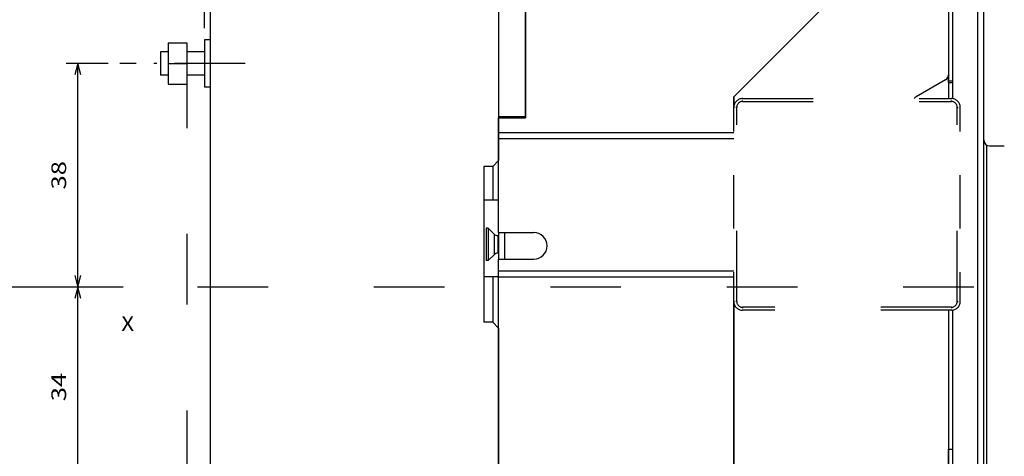
# Model space of a CAD drawing. Extents: x -451 to 1008, y 313 to 812.
# Drawn here: x -114 to 53, y 565 to 639 of the extents above; entities that cross this region are included whole.
import ezdxf
from ezdxf.enums import TextEntityAlignment as Align

# ---------------------------------------------------------------- set-up
doc = ezdxf.new("R2010")
doc.units = 0
doc.linetypes.add('DASHDOT', pattern=[18.5, 12, -3, 0.5, -3])
doc.linetypes.add('DASHSPACE', pattern=[30, 12, -18])
doc.layers.get('0').update_dxf_attribs({"linetype": 'CONTINUOUS'})
doc.styles.get("Standard").update_dxf_attribs({"font": 'isocp.shx'})
doc.dimstyles.get("Standard").update_dxf_attribs({"dimtxt": 2.5, "dimasz": 2.5, "dimexe": 1.25, "dimexo": 0.625, "dimtad": 1, "dimcen": 2.5, "dimazin": 3, "dimtfac": 1, "dimtmove": 0, "dimatfit": 3})

# ---------------------------------------------------------------- blocks, each defined once
blk = doc.blocks.new('*D80')
at = {"color": 7, "ltscale": 0.178644}
blk.add_line((-99.220624, 631.969307), (-106.366376, 631.969307), dxfattribs=at)
at = {"color": 7}
blk.add_line((-104.366376, 593.969307), (-104.366376, 631.969307), dxfattribs=at)
at = {"color": 7, "ltscale": 0.243029}
blk.add_line((-96.645215, 593.969307), (-106.366376, 593.969307), dxfattribs=at)
at = {"color": 7}
for points in [[(-103.848737, 630.037455), (-104.366376, 631.969307), (-104.884015, 630.037455)], [(-104.884015, 595.901158), (-104.366376, 593.969307), (-103.848737, 595.901158)]]:
    blk.add_lwpolyline(points, dxfattribs=at)
blk.add_text('38', height=2.5, rotation=90.000003, dxfattribs=at).set_placement((-106.366376, 610.550719), (-106.366376, 615.387895), align=Align.FIT)
blk = doc.blocks.new('*D81')
at = {"color": 7, "ltscale": 0.243029}
blk.add_line((-96.645215, 593.969307), (-106.366376, 593.969307), dxfattribs=at)
at = {"color": 7}
blk.add_line((-104.366376, 559.969307), (-104.366376, 593.969307), dxfattribs=at)
at = {"color": 7, "ltscale": 0.178644}
blk.add_line((-99.220624, 559.969307), (-106.366376, 559.969307), dxfattribs=at)
at = {"color": 7}
for points in [[(-103.848737, 592.037456), (-104.366376, 593.969307), (-104.884015, 592.037456)], [(-104.884015, 561.901157), (-104.366376, 559.969307), (-103.848737, 561.901157)]]:
    blk.add_lwpolyline(points, dxfattribs=at)
blk.add_text('34', height=2.5, rotation=90.000003, dxfattribs=at).set_placement((-106.366376, 574.55072), (-106.366376, 579.387896), align=Align.FIT)
blk = doc.blocks.new('*D82')
at = {"color": 7}
for p, q in [((-86.16583, 663.969307), (-136.015943, 663.969307)), ((-134.015943, 523.969307), (-134.015943, 663.969307)), ((-88.338681, 523.969307), (-136.015943, 523.969307))]:
    blk.add_line(p, q, dxfattribs=at)
for points in [[(-133.498303, 662.037457), (-134.015943, 663.969307), (-134.533582, 662.037457)], [(-134.533582, 525.901161), (-134.015943, 523.969307), (-133.498303, 525.901161)]]:
    blk.add_lwpolyline(points, dxfattribs=at)
blk.add_text('140', height=2.5, rotation=90.000003, dxfattribs=at).set_placement((-136.015943, 590.216425), (-136.015943, 597.722189), align=Align.FIT)
blk = doc.blocks.new('*D83')
at = {"color": 7}
for p, q in [((-79.40199, 697.969307), (-195.888288, 697.969307)), ((-193.888288, 489.969307), (-193.888288, 697.969307)), ((-79.022656, 489.969307), (-195.888288, 489.969307))]:
    blk.add_line(p, q, dxfattribs=at)
for points in [[(-193.370648, 696.037453), (-193.888288, 697.969307), (-194.405927, 696.037453)], [(-194.405927, 491.901161), (-193.888288, 489.969307), (-193.370648, 491.901161)]]:
    blk.add_lwpolyline(points, dxfattribs=at)
blk.add_text('208', height=2.5, rotation=90.000003, dxfattribs=at).set_placement((-195.888288, 590.216425), (-195.888288, 597.722189), align=Align.FIT)
blk = doc.blocks.new('*D84')
at = {"color": 7, "ltscale": 0.332399}
for p, q in [((-153.009366, 593.969307), (-166.305341, 593.969307)), ((-153.009366, 447.969307), (-166.305341, 447.969307))]:
    blk.add_line(p, q, dxfattribs=at)
at = {"color": 7}
for p, q in [((-164.305341, 447.969307), (-164.305341, 593.969307)), ((-96.645215, 593.969307), (-130.924909, 593.969307)), ((-35.27702, 447.969307), (-130.924909, 447.969307))]:
    blk.add_line(p, q, dxfattribs=at)
for points in [[(-163.787702, 592.037456), (-164.305341, 593.969307), (-164.82298, 592.037456)], [(-164.82298, 449.901161), (-164.305341, 447.969307), (-163.787702, 449.901161)]]:
    blk.add_lwpolyline(points, dxfattribs=at)
blk.add_text('146', height=2.5, rotation=90.000003, dxfattribs=at).set_placement((-166.305341, 517.216423), (-166.305341, 524.722191), align=Align.FIT)
blk = doc.blocks.new('*D86')
at = {"color": 7}
for p, q in [((-82.826474, 637.969307), (-82.826474, 740.147118)), ((-67.826474, 709.469307), (-67.826474, 740.147118))]:
    blk.add_line(p, q, dxfattribs=at)
at = {"color": 7, "ltscale": 0.375}
blk.add_line((-82.826474, 738.147118), (-67.826474, 738.147118), dxfattribs=at)
at = {"color": 7}
for points in [[(-80.89462, 738.664757), (-82.826474, 738.147118), (-80.89462, 737.629478)], [(-69.758328, 737.629478), (-67.826474, 738.147118), (-69.758328, 738.664757)]]:
    blk.add_lwpolyline(points, dxfattribs=at)
blk.add_text('15', height=2.5, dxfattribs=at).set_placement((-77.745069, 740.147118), (-72.90788, 740.147118), align=Align.FIT)
blk = doc.blocks.new('*D88')
at = {"color": 7}
for p, q in [((-82.826474, 637.969307), (-82.826474, 759.769051)), ((-32.826474, 688.569305), (-32.826474, 759.769051)), ((-82.826474, 757.769051), (-32.826474, 757.769051))]:
    blk.add_line(p, q, dxfattribs=at)
for points in [[(-80.89462, 758.28669), (-82.826474, 757.769051), (-80.89462, 757.251411)], [(-34.758328, 757.251411), (-32.826474, 757.769051), (-34.758328, 758.28669)]]:
    blk.add_lwpolyline(points, dxfattribs=at)
blk.add_text('50', height=2.5, dxfattribs=at).set_placement((-60.245069, 759.769051), (-55.40788, 759.769051), align=Align.FIT)
blk = doc.blocks.new('*D89')
at = {"color": 7}
for p, q in [((-82.826474, 637.969307), (-82.826474, 779.878654)), ((49.673526, 658.769306), (49.673526, 779.878654)), ((-82.826474, 777.878654), (49.673526, 777.878654))]:
    blk.add_line(p, q, dxfattribs=at)
for points in [[(-80.89462, 778.396294), (-82.826474, 777.878654), (-80.89462, 777.361015)], [(47.741675, 777.361015), (49.673526, 777.878654), (47.741675, 778.396294)]]:
    blk.add_lwpolyline(points, dxfattribs=at)
blk.add_text('132.5', height=2.5, dxfattribs=at).set_placement((-22.997945, 779.878654), (-10.155004, 779.878654), align=Align.FIT)
blk = doc.blocks.new('*D90')
at = {"color": 7}
for p, q in [((-82.826474, 637.969307), (-82.826474, 809.846367)), ((62.673526, 611.769307), (62.673526, 809.846367)), ((-82.826474, 807.846367), (62.673526, 807.846367))]:
    blk.add_line(p, q, dxfattribs=at)
for points in [[(-80.89462, 808.364006), (-82.826474, 807.846367), (-80.89462, 807.328728)], [(60.741675, 807.328728), (62.673526, 807.846367), (60.741675, 808.364006)]]:
    blk.add_lwpolyline(points, dxfattribs=at)
blk.add_text('145.5', height=2.5, dxfattribs=at).set_placement((-16.497945, 809.846367), (-3.655004, 809.846367), align=Align.FIT)
blk = doc.blocks.new('*D96')
at = {"color": 1}
for p, q in [((84.173527, 588.519306), (84.173527, 335.828468)), ((-82.826474, 553.969307), (-82.826474, 335.828468)), ((-82.826474, 337.828468), (84.173527, 337.828468))]:
    blk.add_line(p, q, dxfattribs=at)
for points in [[(-80.89462, 338.346107), (-82.826474, 337.828468), (-80.89462, 337.310829)], [(82.241674, 337.310829), (84.173527, 337.828468), (82.241674, 338.346107)]]:
    blk.add_lwpolyline(points, dxfattribs=at)
blk.add_text('167', height=2.5, dxfattribs=at).set_placement((-3.079358, 339.828468), (4.42641, 339.828468), align=Align.FIT)
blk = doc.blocks.new('BLOCK663')
at = {"color": 7}
blk.add_text('X', height=2.5, dxfattribs=at).set_placement((-193, -21.469021), (-190.831406, -21.469021), align=Align.FIT)
blk = doc.blocks.new('BLOCK666')
at = {"color": 7}
for p, q in [((-51.65, 48.8), (-51.65, 18.04)), ((-47.35, -46), (-47.35, 48.8)), ((-46.35, -46), (-46.35, 48.8)), ((-124.35, 48.25), (-124.35, 15)), ((-124.25, 48.5), (-124.25, 14.75)), ((-128.85, 45.75), (-128.85, 15)), ((-128.85, 45.75), (-128.85, 7.5)), ((-52.35, 43), (-52.35, 22.08)), ((-70.35, 36.83), (-88.85, 18.33)), ((-88.85, 18.33), (-70.35, 36.83)), ((-177.85, -47.75), (-177.85, 35)), ((-128.85, 12.25), (-88.85, 12.25)), ((-128.85, 11.25), (-88.85, 11.25)), ((-45.85, 10.13), (-45.85, -46)), ((-131.35, 6.5), (-131.35, -20)), ((-128.85, -11.25), (-88.85, -11.25)), ((-128.85, -12.25), (-88.85, -12.25)), ((-128.85, -75.5), (-128.85, -12.25)), ((-88.85, -16.45), (-88.85, -46)), ((-88.85, -46), (-88.85, -16.45)), ((-52.35, -17.95), (-52.35, -41.56)), ((-52.35, -18), (-52.35, -46)), ((-51.65, -17.94), (-51.65, -46)), ((-128.85, -21), (-128.85, -75.5))]:
    blk.add_line(p, q, dxfattribs=at)
at = {"color": 7, "ltscale": 0.261249}
blk.add_line((-52.35, 31.45), (-52.35, 21), dxfattribs=at)
at = {"color": 7, "ltscale": 0.08}
for p, q in [((-185.05, 27.5), (-181.85, 27.5)), ((-185.05, 24), (-181.85, 24)), ((-185.05, 20.5), (-181.85, 20.5))]:
    blk.add_line(p, q, dxfattribs=at)
at = {"color": 7, "ltscale": 0.0875}
for p, q in [((-185.05, 27.5), (-185.05, 24)), ((-181.85, 27.5), (-181.85, 24)), ((-185.05, 24), (-185.05, 20.5)), ((-181.85, 24), (-181.85, 20.5))]:
    blk.add_line(p, q, dxfattribs=at)
at = {"color": 7, "ltscale": 0.1}
for p, q in [((-178.85, 28), (-178.85, 24)), ((-178.85, 24), (-178.85, 20))]:
    blk.add_line(p, q, dxfattribs=at)
at = {"color": 7, "ltscale": 0.025}
for p, q in [((-177.85, 28), (-178.85, 28)), ((-177.85, 28), (-178.85, 28)), ((-177.85, 20), (-178.85, 20)), ((-128.85, 11.25), (-128.85, 12.25)), ((-128.85, 0.75), (-129.85, 0.75)), ((-128.85, -12.25), (-128.85, -11.25)), ((-128.85, -12.25), (-129.85, -12.25))]:
    blk.add_line(p, q, dxfattribs=at)
at = {"color": 7, "ltscale": 0.093879}
blk.add_line((-186.35, 26), (-186.35, 22.24), dxfattribs=at)
at = {"color": 7, "ltscale": 0.032489}
for p, q in [((-185.05, 26), (-186.35, 26)), ((-185.05, 22), (-186.35, 22))]:
    blk.add_line(p, q, dxfattribs=at)
at = {"color": 7, "ltscale": 0.032487}
blk.add_line((-185.05, 26), (-186.35, 26), dxfattribs=at)
at = {"color": 7, "ltscale": 0.075011}
for p, q in [((-178.85, 26), (-181.85, 26)), ((-178.85, 26), (-181.85, 26)), ((-178.85, 22), (-181.85, 22))]:
    blk.add_line(p, q, dxfattribs=at)
at = {"color": 7, "ltscale": 0.006121}
blk.add_line((-186.35, 22.24), (-186.35, 22), dxfattribs=at)
at = {"color": 7, "ltscale": 0.014434}
blk.add_line((-52.35, 22.08), (-52.35, 21.5), dxfattribs=at)
at = {"color": 7, "ltscale": 0.144338}
blk.add_line((-52.85, 21.21), (-57.85, 18.32), dxfattribs=at)
at = {"color": 7, "ltscale": 0.0175}
for p, q in [((-52.35, 20.8), (-52.35, 21.5)), ((-51.65, 21), (-52.35, 21)), ((-52.35, 20.8), (-51.65, 20.8)), ((-52.35, -41.56), (-51.65, -41.56))]:
    blk.add_line(p, q, dxfattribs=at)
at = {"color": 7, "ltscale": 0.06875}
blk.add_line((-52.35, 20.8), (-52.35, 18.05), dxfattribs=at)
at = {"color": 7, "ltscale": 0.044447}
blk.add_line((-88.85, 18.33), (-88.85, 16.55), dxfattribs=at)
at = {"color": 7, "ltscale": 0.044475}
blk.add_line((-88.85, 16.55), (-88.85, 18.33), dxfattribs=at)
at = {"color": 7, "linetype": 'DASHSPACE'}
for p, q in [((-87.35, 18.05), (-51.85, 18.05)), ((-87.35, 17.55), (-51.85, 17.55)), ((-88.35, -16.45), (-88.35, 16.55)), ((-50.85, -16.45), (-50.85, 16.55)), ((-51.85, -17.45), (-87.35, -17.45)), ((-51.85, -17.95), (-87.35, -17.95))]:
    blk.add_line(p, q, dxfattribs=at)
at = {"color": 7, "linetype": 'DASHSPACE', "ltscale": 0.0125}
for p, q in [((-87.35, 17.55), (-87.35, 18.05)), ((-51.85, 17.55), (-51.85, 18.05)), ((-88.35, 16.55), (-88.85, 16.55)), ((-50.85, 16.55), (-50.35, 16.55)), ((-88.35, -16.45), (-88.85, -16.45)), ((-50.85, -16.45), (-50.35, -16.45)), ((-87.35, -17.45), (-87.35, -17.95)), ((-51.85, -17.45), (-51.85, -17.95))]:
    blk.add_line(p, q, dxfattribs=at)
at = {"color": 7, "linetype": 'DASHSPACE', "ltscale": 0.4125}
for p, q in [((-88.85, 0.05), (-88.85, 16.55)), ((-50.35, 0.05), (-50.35, 16.55)), ((-88.85, -16.45), (-88.85, 0.05)), ((-50.35, -16.45), (-50.35, 0.05))]:
    blk.add_line(p, q, dxfattribs=at)
at = {"color": 7, "ltscale": 0.1125}
for p, q in [((-128.85, 15), (-124.35, 15)), ((-128.85, -4.75), (-128.85, -9.25)), ((-127.85, -4.75), (-127.85, -9.25)), ((-127.85, -4.75), (-127.85, -9.25))]:
    blk.add_line(p, q, dxfattribs=at)
at = {"color": 7, "ltscale": 0.00625}
for p, q in [((-128.85, 15), (-128.85, 14.75)), ((-127.85, 14.75), (-127.85, 15)), ((-127.35, 14.75), (-127.35, 15))]:
    blk.add_line(p, q, dxfattribs=at)
at = {"color": 7, "ltscale": 0.0625}
for p, q in [((-128.85, 12.25), (-128.85, 14.75)), ((-45.35, 10), (-42.85, 10))]:
    blk.add_line(p, q, dxfattribs=at)
at = {"color": 7, "ltscale": 0.115}
blk.add_line((-128.85, 14.75), (-124.25, 14.75), dxfattribs=at)
at = {"color": 7, "ltscale": 0.4}
blk.add_line((-128.85, -4.75), (-128.85, 11.25), dxfattribs=at)
at = {"color": 7, "ltscale": 0.035355}
for p, q in [((-128.85, 7.5), (-129.85, 6.5)), ((-128.85, -21), (-129.85, -20))]:
    blk.add_line(p, q, dxfattribs=at)
at = {"color": 7, "ltscale": 0.0375}
for p, q in [((-129.85, 6.5), (-131.35, 6.5)), ((-129.85, 0.75), (-131.35, 0.75)), ((-129.85, -12.25), (-131.35, -12.25)), ((-129.85, -20), (-131.35, -20))]:
    blk.add_line(p, q, dxfattribs=at)
at = {"color": 7, "ltscale": 0.14375}
blk.add_line((-129.85, 6.5), (-129.85, 0.75), dxfattribs=at)
at = {"color": 7, "ltscale": 0.00875}
for p, q in [((-130.6, -4), (-130.95, -4)), ((-130.6, -4), (-130.95, -4)), ((-130.6, -9.5), (-130.95, -9.5))]:
    blk.add_line(p, q, dxfattribs=at)
at = {"color": 7, "ltscale": 0.129084}
for p, q in [((-130.95, -4), (-130.95, -9.16)), ((-130.6, -4), (-130.6, -9.16))]:
    blk.add_line(p, q, dxfattribs=at)
at = {"color": 7, "ltscale": 0.034875}
for p, q in [((-129.61, -4.99), (-130.6, -4)), ((-129.61, -4.99), (-130.6, -4)), ((-129.61, -8.51), (-130.6, -9.5))]:
    blk.add_line(p, q, dxfattribs=at)
at = {"color": 7, "ltscale": 0.082783}
blk.add_line((-129.61, -4.99), (-129.61, -8.3), dxfattribs=at)
at = {"color": 7, "ltscale": 0.15}
for p, q in [((-128.85, -4.75), (-122.85, -4.75)), ((-128.85, -9.25), (-122.85, -9.25))]:
    blk.add_line(p, q, dxfattribs=at)
at = {"color": 7, "ltscale": 0.003179}
for p, q in [((-128.85, -5.25), (-128.98, -5.25)), ((-128.85, -5.25), (-128.98, -5.25)), ((-128.85, -8.25), (-128.98, -8.25))]:
    blk.add_line(p, q, dxfattribs=at)
at = {"color": 7, "ltscale": 0.070409}
blk.add_line((-128.98, -5.25), (-128.98, -8.07), dxfattribs=at)
at = {"color": 7, "ltscale": 0.005397}
blk.add_line((-129.61, -8.3), (-129.61, -8.51), dxfattribs=at)
at = {"color": 7, "ltscale": 0.004591}
blk.add_line((-128.98, -8.07), (-128.98, -8.25), dxfattribs=at)
at = {"color": 7, "ltscale": 0.008416}
for p, q in [((-130.95, -9.16), (-130.95, -9.5)), ((-130.6, -9.16), (-130.6, -9.5))]:
    blk.add_line(p, q, dxfattribs=at)
at = {"color": 7, "ltscale": 0.05}
blk.add_line((-128.85, -11.25), (-128.85, -9.25), dxfattribs=at)
at = {"color": 7, "ltscale": 0.19375}
blk.add_line((-129.85, -12.25), (-129.85, -20), dxfattribs=at)
at = {"color": 7, "ltscale": 0.0025}
blk.add_line((-52.35, -18), (-52.44, -17.95), dxfattribs=at)
at = {"color": 7, "ltscale": 0.071938}
blk.add_line((-52.35, -44.44), (-52.35, -41.56), dxfattribs=at)
at = {"color": 7}
for centre, radius, start, end in [((-53.35, 22.08), 1, 300, 0), ((-57.35, 17.46), 1, 120, 143.7399), ((-45.35, 11), 1, 180, 270), ((-128.98, -4.35), 0.9, 225, 270), ((-128.98, -4.35), 0.9, 225, 270), ((-122.85, -7), 2.25, 270, 90), ((-128.98, -9.15), 0.9, 90, 135)]:
    blk.add_arc(centre, radius, start, end, dxfattribs=at)
at = {"color": 7, "linetype": 'DASHSPACE'}
for centre, radius, start, end in [((-87.35, 16.55), 1.5, 90, 180), ((-87.35, 16.55), 1, 90, 180), ((-51.85, 16.55), 1.5, 0, 90), ((-51.85, 16.55), 1, 360, 90), ((-87.35, -16.45), 1.5, 180, 270), ((-87.35, -16.45), 1, 180, 270), ((-51.85, -16.45), 1.5, 270, 360), ((-51.85, -16.45), 1, 270, 0)]:
    blk.add_arc(centre, radius, start, end, dxfattribs=at)

msp = doc.modelspace()

# ---------------------------------------------------------------- linework, layer by layer
at = {"color": 3, "linetype": 'DASHSPACE'}
for p, q in [((-85.826474, 752.98629), (-85.826474, 399.269142)), ((77.982759, 593.969307), (-94.645215, 593.969307))]:
    msp.add_line(p, q, dxfattribs=at)
at = {"color": 7, "linetype": 'DASHDOT'}
msp.add_line((-75.932828, 631.969307), (-97.220624, 631.969307), dxfattribs=at)

# ---------------------------------------------------------------- block references
for name in ['BLOCK666', 'BLOCK663']:
    msp.add_blockref(name, (96.02193, 607.969307))

# ---------------------------------------------------------------- dimensions: what is measured, and where the dimension line sits
at = {"color": 0}
for base, p1, p2, angle, picture, middle in [((-82.826473, 807.846367), (62.673527, 609.769307), (-82.826473, 635.969307), 179.999046, '*D90', (-10.076473, 807.846367)), ((-82.826473, 777.878654), (49.673527, 656.769307), (-82.826473, 635.969307), 179.999046, '*D89', (-16.576473, 777.878654)), ((-82.826473, 757.769051), (-32.826473, 686.569307), (-82.826473, 635.969307), 179.999046, '*D88', (-57.826473, 757.769051)), ((-82.826473, 738.147118), (-67.826473, 707.469307), (-82.826473, 635.969307), 179.999046, '*D86', (-75.326473, 738.147118)), ((-193.888277, 697.969307), (-77.022656, 489.969307), (-77.40199, 697.969307), 89.999523, '*D83', (-193.888277, 593.969307)), ((-134.015943, 663.969307), (-86.338684, 523.969307), (-84.165833, 663.969307), 89.999523, '*D82', (-134.015943, 593.969307)), ((-104.366376, 593.969307), (-97.220618, 631.969307), (-94.645215, 593.969307), 269.998569, '*D80', (-104.366376, 612.969307)), ((-164.305351, 447.969307), (-94.645215, 593.969307), (-33.277023, 447.969307), 269.998569, '*D84', (-164.305351, 520.969307)), ((-104.366376, 593.969307), (-97.220618, 559.969307), (-94.645215, 593.969307), 89.999523, '*D81', (-104.366376, 576.969307)), ((-82.826473, 337.828468), (84.173527, 590.519307), (-82.826473, 555.969307), 179.999046, '*D96', (0.673527, 337.828468))]:
    dim = msp.add_linear_dim(base=base, p1=p1, p2=p2, angle=angle, dimstyle='STANDARD', dxfattribs=at)
    dim.commit()
    dim.dimension.update_dxf_attribs({"geometry": picture, "text_midpoint": middle, "dimtype": 160, "oblique_angle": 89.999523})

doc.saveas('drawing.dxf')
